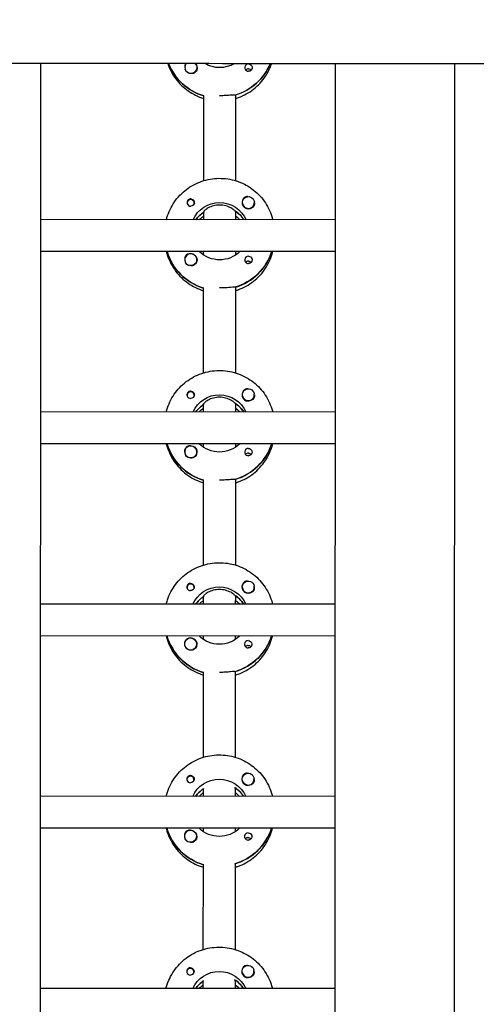
# Model space of a CAD drawing. Units: millimetres. Extents: x -11139 to 14562, y -11456 to 6364.
# Drawn here: x 163 to 392, y -1427 to -933 of the extents above; entities that cross this region are included whole.
import ezdxf

# ---------------------------------------------------------------- set-up
doc = ezdxf.new("R2010")
doc.units = ezdxf.units.MM
doc.header["$LTSCALE"] = 20
doc.layers.add('2d', color=230, linetype='Continuous')
doc.layers.add('EN-Free_Space_Hatch', color=10, linetype='Continuous')

msp = doc.modelspace()

# ---------------------------------------------------------------- hatches: boundary and pattern name
at = {"layer": 'EN-Free_Space_Hatch'}
h = msp.add_hatch(dxfattribs=at)
h.set_pattern_fill('ANSI31', color=1, scale=100)
h.set_pattern_definition([(187.5045, (-6093.53, -6656.65), (41.4667, -314.7805), [])])
edge = h.paths.add_edge_path()
edge.add_arc((-3389.14, -2061.33), 500, 0, 360)
edge = h.paths.add_edge_path()
edge.add_arc((2811.5, -1270), 500, 0, 360)
edge = h.paths.add_edge_path()
edge.add_line((5521.04, -4269.02), (4315.41, -2141.24))
edge.add_line((4315.41, -2141.24), (5185.45, -1648.26))
edge.add_line((5185.45, -1648.26), (6055.49, -1155.28))
edge.add_line((6055.49, -1155.28), (7261.12, -3283.06))
edge.add_arc((6391.08, -3776.04), 1000, 0, 29.53663, ccw=False)
edge.add_arc((6391.08, -3776.04), 1000, -150.46337, 0, ccw=False)
edge = h.paths.add_edge_path()
edge.add_line((11989.07, -3997.86), (9990.06, -2845.2))
edge.add_line((9990.06, -2845.2), (10990.7, -1112.05))
edge.add_line((10990.7, -1112.05), (12988.6, -2265.54))
edge.add_arc((12488.6, -3131.56), 1000, 0, 60, ccw=False)
edge.add_arc((12488.6, -3131.56), 1000, 240.03146, 360, ccw=False)
edge = h.paths.add_edge_path()
edge.add_line((-6093.53, -6656.65), (-7310.93, -8243.45))
edge.add_line((-7310.93, -8243.45), (-9695.62, -6413.91))
edge.add_arc((-9086.92, -5620.51), 1000, 180, 232.50449, ccw=False)
edge.add_arc((-9086.92, -5620.51), 1000, 52.50449, 180, ccw=False)
edge.add_line((-8478.22, -4827.11), (-6093.53, -6656.65))

# ---------------------------------------------------------------- linework, layer by layer
at = {"layer": '2d'}
for p, q in [((172.97, -954.62), (171.99, -2959.29)), ((320.97, -954.79), (319.99, -2959.81)), ((380.97, -954.81), (379.99, -2959.76)), ((245.47, -956.68), (245.47, -956.72)), ((251.47, -956.69), (251.47, -956.73)), ((254.94, -1013.52), (254.96, -970.68)), ((270.96, -970.44), (270.94, -1013.53)), ((270.96, -970.69), (270.96, -970.44)), ((246.66, -1024.78), (246.66, -1025.05)), ((250.21, -1024.79), (250.21, -1025.05)), ((254.93, -1033.16), (254.93, -1029.16)), ((254.93, -1029.16), (254.93, -1029.41)), ((270.93, -1029.17), (270.93, -1028.92)), ((270.93, -1029.17), (270.93, -1033.17)), ((274.43, -1024.52), (274.43, -1024.56)), ((280.43, -1024.53), (280.43, -1024.57)), ((320.93, -1033.2), (172.93, -1033.12)), ((275.02, -1032.99), (275.02, -1033.17)), ((320.92, -1049.2), (172.92, -1049.12)), ((236.61, -1049.34), (236.61, -1049.15)), ((245.42, -1053.27), (245.42, -1053.32)), ((251.42, -1053.28), (251.42, -1053.32)), ((254.92, -1050.92), (254.92, -1049.16)), ((270.92, -1049.17), (270.92, -1050.93)), ((254.89, -1110.11), (254.91, -1067.27)), ((270.91, -1067.03), (270.89, -1110.12)), ((270.91, -1067.28), (270.91, -1067.03)), ((246.61, -1121.37), (246.61, -1121.64)), ((250.16, -1121.38), (250.16, -1121.64)), ((274.38, -1121.11), (274.38, -1121.15)), ((280.38, -1121.12), (280.38, -1121.16)), ((254.88, -1129.75), (254.88, -1125.76)), ((254.88, -1125.76), (254.88, -1126)), ((270.88, -1125.76), (270.88, -1125.51)), ((270.88, -1125.76), (270.88, -1129.76)), ((320.88, -1129.79), (172.88, -1129.71)), ((274.97, -1129.58), (274.97, -1129.76)), ((320.87, -1145.79), (172.87, -1145.71)), ((236.56, -1145.93), (236.56, -1145.75)), ((254.87, -1147.51), (254.87, -1145.75)), ((270.87, -1145.76), (270.87, -1147.52)), ((245.38, -1149.87), (245.38, -1149.91)), ((251.38, -1149.87), (251.38, -1149.91)), ((254.84, -1206.7), (254.86, -1163.86)), ((270.86, -1163.62), (270.84, -1206.71)), ((270.86, -1163.87), (270.86, -1163.62)), ((246.57, -1217.97), (246.57, -1218.23)), ((250.12, -1217.97), (250.12, -1218.24)), ((270.84, -1222.35), (270.84, -1222.11)), ((274.33, -1217.71), (274.33, -1217.75)), ((280.33, -1217.71), (280.33, -1217.75)), ((320.83, -1226.38), (172.83, -1226.31)), ((254.83, -1226.35), (254.84, -1222.35)), ((254.84, -1222.35), (254.84, -1222.6)), ((270.84, -1222.35), (270.83, -1226.35)), ((274.93, -1226.17), (274.93, -1226.36)), ((320.83, -1242.38), (172.83, -1242.31)), ((236.52, -1242.52), (236.52, -1242.34)), ((245.33, -1246.46), (245.33, -1246.5)), ((251.33, -1246.46), (251.33, -1246.5)), ((254.83, -1244.1), (254.83, -1242.35)), ((270.83, -1242.35), (270.83, -1244.11)), ((254.8, -1303.29), (254.82, -1260.45)), ((270.82, -1260.21), (270.8, -1303.3)), ((270.82, -1260.46), (270.82, -1260.21)), ((246.52, -1314.56), (246.52, -1314.83)), ((250.07, -1314.56), (250.07, -1314.83)), ((274.29, -1314.3), (274.29, -1314.34)), ((280.29, -1314.3), (280.29, -1314.34)), ((254.79, -1322.94), (254.79, -1318.94)), ((254.79, -1318.94), (254.79, -1319.19)), ((270.79, -1318.95), (270.79, -1318.7)), ((270.79, -1318.95), (270.79, -1322.94)), ((320.79, -1322.97), (172.79, -1322.9)), ((274.88, -1322.76), (274.88, -1322.95)), ((320.78, -1338.97), (172.78, -1338.9)), ((236.47, -1339.12), (236.47, -1338.93)), ((254.78, -1340.69), (254.78, -1338.94)), ((270.78, -1338.94), (270.78, -1340.7)), ((245.28, -1343.05), (245.28, -1343.09)), ((251.28, -1343.05), (251.28, -1343.09)), ((254.75, -1399.88), (254.77, -1357.04)), ((270.77, -1356.8), (270.75, -1399.89)), ((270.77, -1357.05), (270.77, -1356.8)), ((246.47, -1411.15), (246.47, -1411.42)), ((250.02, -1411.15), (250.02, -1411.42)), ((274.24, -1410.89), (274.24, -1410.93)), ((280.24, -1410.89), (280.24, -1410.93)), ((320.74, -1419.56), (172.74, -1419.49)), ((254.74, -1419.53), (254.74, -1415.53)), ((254.74, -1415.53), (254.74, -1415.78)), ((270.74, -1415.54), (270.74, -1415.29)), ((270.74, -1415.54), (270.74, -1419.54)), ((274.83, -1419.35), (274.83, -1419.54))]:
    msp.add_line(p, q, dxfattribs=at)
at = {"layer": '2d', "extrusion": (0, 0, -1)}
for centre, major_axis, start_param, end_param in [((262.97, -944.82), (-27.5, 0.01), -1.275619, -0.371135), ((248.47, -956.68), (3, 0), -0.628132, 2.513461), ((248.47, -956.71), (3.2, 0), -0.676347, 1.0299), ((262.97, -942.33), (-14.5, 0.01), -2.101806, -1.038711), ((262.97, -944.33), (27.5, -0.01), 0.391897, 1.285261), ((277.46, -956.72), (1.85, 0), -1.570796, -0.251837), ((248.47, -956.73), (-3, 0), -1.386814, -0.628132), ((277.46, -959.15), (1.85, 0), -1.570796, -0.720115), ((248.44, -1024.54), (1.85, 0), -1.318959, 1.570796), ((277.43, -1024.52), (-3, 0), -0.159628, 2.981965), ((262.93, -1038.93), (14.5, -0.01), -2.729813, -0.411779), ((262.92, -1040.92), (14.5, -0.01), -0.986366, -0.58443), ((277.43, -1024.55), (-3.2, 0), -2.600696, -1.570796), ((262.92, -1041.42), (14.5, -0.01), -2.530983, -2.155226), ((262.92, -1041.42), (-27.5, 0.01), -1.275619, -0.295177), ((248.42, -1053.28), (3, 0), -0.628132, 2.513461), ((248.42, -1053.3), (3.2, 0), -1.570796, 1.0299), ((262.93, -1038.93), (-14.5, 0.01), -2.349441, -0.792151), ((262.92, -1040.92), (27.5, -0.01), 0.307125, 1.285261), ((277.41, -1053.32), (1.85, 0), -1.570796, -0.251837), ((277.41, -1055.74), (1.85, 0), -1.570796, -0.720115), ((248.42, -1053.33), (-3, 0), -1.386814, -0.628132), ((277.38, -1121.12), (-3, 0), -0.159628, 2.981965), ((248.39, -1121.13), (1.85, 0), -1.318959, 1.570796), ((262.88, -1135.52), (14.5, -0.01), -2.729813, -0.411779), ((277.38, -1121.14), (-3.2, 0), -2.600696, -1.570796), ((262.88, -1138.01), (14.5, -0.01), -2.530983, -2.155226), ((262.88, -1137.51), (14.5, -0.01), -0.986366, -0.58443), ((262.88, -1138.01), (-27.5, 0.01), -1.275619, -0.295177), ((248.38, -1149.89), (3.2, 0), -1.570796, 1.0299), ((262.88, -1135.52), (-14.5, 0.01), -2.349441, -0.792151), ((262.88, -1137.51), (27.5, -0.01), 0.307125, 1.285261), ((248.38, -1149.87), (3, 0), -0.628132, 2.513461), ((248.38, -1149.92), (-3, 0), -1.386814, -0.628132), ((277.37, -1149.91), (1.85, 0), -1.570796, -0.251837), ((277.37, -1152.33), (1.85, 0), -1.570796, -0.720115), ((248.34, -1217.72), (1.85, 0), -1.318959, 1.570796), ((277.33, -1217.71), (-3, 0), -0.159628, 2.981965), ((262.83, -1232.11), (14.5, -0.01), -2.729813, -0.411779), ((262.83, -1234.1), (14.5, -0.01), -0.986366, -0.58443), ((277.33, -1217.73), (-3.2, 0), -2.600696, -1.570796), ((262.83, -1234.6), (14.5, -0.01), -2.530983, -2.155226), ((262.83, -1234.6), (-27.5, 0.01), -1.275619, -0.295177), ((248.33, -1246.46), (3, 0), -0.628132, 2.513461), ((248.33, -1246.48), (3.2, 0), -1.570796, 1.0299), ((262.83, -1232.11), (-14.5, 0.01), -2.349441, -0.792151), ((262.83, -1234.1), (27.5, -0.01), 0.307125, 1.285261), ((277.32, -1246.5), (1.85, 0), -1.570796, -0.251837), ((248.33, -1246.51), (-3, 0), -1.386814, -0.628132), ((277.32, -1248.93), (1.85, 0), -1.570796, -0.720115), ((277.29, -1314.3), (-3, 0), -0.159628, 2.981965), ((248.3, -1314.31), (1.85, 0), -1.318959, 1.570796), ((262.78, -1328.7), (14.5, -0.01), -2.729813, -0.411779), ((277.29, -1314.32), (-3.2, 0), -2.600696, -1.570796), ((262.78, -1331.19), (14.5, -0.01), -2.530983, -2.155226), ((262.78, -1330.69), (14.5, -0.01), -0.986366, -0.58443), ((262.78, -1331.19), (-27.5, 0.01), -1.275619, -0.295177), ((248.28, -1343.08), (3.2, 0), -1.570796, 1.0299), ((262.78, -1328.7), (-14.5, 0.01), -2.349441, -0.792151), ((262.78, -1330.69), (27.5, -0.01), 0.307125, 1.285261), ((248.28, -1343.05), (3, 0), -0.628132, 2.513461), ((248.28, -1343.1), (-3, 0), -1.386814, -0.628132), ((277.27, -1343.09), (1.85, 0), -1.570796, -0.251837), ((277.27, -1345.52), (1.85, 0), -1.570796, -0.720115), ((248.25, -1410.9), (1.85, 0), -1.318959, 1.570796), ((277.24, -1410.89), (-3, 0), -0.159628, 2.981965), ((262.74, -1425.29), (14.5, -0.01), -2.729813, -0.411779), ((277.24, -1410.91), (-3.2, 0), -2.600696, -1.570796), ((262.74, -1427.78), (14.5, -0.01), -2.530983, -2.155226), ((262.74, -1427.28), (14.5, -0.01), -0.986366, -0.58443)]:
    msp.add_ellipse(centre, major_axis=major_axis, ratio=0.992215, start_param=start_param, end_param=end_param, dxfattribs=at)
at = {"layer": '2d'}
for centre, major_axis, start_param, end_param in [((262.97, -944.82), (-27.5, 0.01), 0.371135, 1.275619), ((248.47, -956.68), (-3, 0), -0.721203, 0.628132), ((248.47, -956.71), (-3.2, 0), -0.677584, -0.540896), ((248.47, -956.68), (-3, 0), -2.513461, -2.421627), ((262.97, -944.33), (27.5, -0.01), -1.275619, -0.391897), ((277.46, -956.72), (-1.85, 0), -1.570796, 1.318959), ((248.47, -956.73), (-3, 0), 0.183982, 0.628132), ((277.46, -959.15), (-1.85, 0), -1.570796, -0.722826), ((248.44, -1024.78), (1.77, 0), -0.159628, 2.981965), ((277.43, -1024.55), (-3.2, 0), -1.0299, 1.570796), ((277.43, -1024.52), (-3, 0), 0.159628, 3.30122), ((248.44, -1024.54), (-1.85, 0), 0.251837, 1.570796), ((248.44, -1024.78), (-1.77, 0), -0.159628, 0.236564), ((248.44, -1024.78), (1.77, 0), -0.236564, -0.159628), ((262.92, -1040.92), (-14.5, 0.01), -2.57265, -2.134363), ((262.92, -1041.42), (-14.5, 0.01), -0.986366, -0.61061), ((262.92, -1043.41), (-14.5, 0.01), -0.986366, -0.792154), ((262.92, -1043.41), (-14.5, 0.01), -2.349438, -2.155226), ((262.92, -1041.42), (-27.5, 0.01), 0.288029, 1.275619), ((248.42, -1053.28), (-3, 0), -2.513461, 0.628132), ((248.42, -1053.33), (-3, 0), 0.183982, 0.628132), ((248.42, -1053.3), (-3.2, 0), -1.570796, -0.540896), ((262.92, -1040.92), (27.5, -0.01), -1.275619, -0.307125), ((277.41, -1053.32), (-1.85, 0), -1.570796, 1.318959), ((277.41, -1055.74), (-1.85, 0), -1.570796, -0.722826), ((248.39, -1121.38), (-1.77, 0), -0.159628, 0.236564), ((248.39, -1121.13), (-1.85, 0), 0.251837, 1.570796), ((248.39, -1121.38), (1.77, 0), -0.159628, 2.981965), ((248.39, -1121.38), (1.77, 0), -0.236564, -0.159628), ((277.38, -1121.14), (-3.2, 0), -1.0299, 1.570796), ((277.38, -1121.12), (-3, 0), 0.159628, 3.30122), ((262.88, -1138.01), (-14.5, 0.01), -0.986366, -0.61061), ((262.88, -1140), (-14.5, 0.01), -0.986366, -0.792154), ((262.88, -1137.51), (-14.5, 0.01), -2.57265, -2.134363), ((262.88, -1140), (-14.5, 0.01), -2.349438, -2.155226), ((262.88, -1138.01), (-27.5, 0.01), 0.288029, 1.275619), ((248.38, -1149.87), (-3, 0), -2.513461, 0.628132), ((248.38, -1149.89), (-3.2, 0), -1.570796, -0.540896), ((262.88, -1137.51), (27.5, -0.01), -1.275619, -0.307125), ((248.38, -1149.92), (-3, 0), 0.183982, 0.628132), ((277.37, -1149.91), (-1.85, 0), -1.570796, 1.318959), ((277.37, -1152.33), (-1.85, 0), -1.570796, -0.722826), ((248.34, -1217.97), (1.77, 0), -0.159628, 2.981965), ((277.33, -1217.73), (-3.2, 0), -1.0299, 1.570796), ((277.33, -1217.71), (-3, 0), 0.159628, 3.30122), ((248.34, -1217.97), (-1.77, 0), -0.159628, 0.236564), ((248.34, -1217.72), (-1.85, 0), 0.251837, 1.570796), ((248.34, -1217.97), (1.77, 0), -0.236564, -0.159628), ((262.83, -1234.1), (-14.5, 0.01), -2.57265, -2.134363), ((262.83, -1234.6), (-14.5, 0.01), -0.986366, -0.61061), ((262.83, -1236.59), (-14.5, 0.01), -0.986366, -0.792154), ((262.83, -1236.59), (-14.5, 0.01), -2.349438, -2.155226), ((262.83, -1234.6), (-27.5, 0.01), 0.288029, 1.275619), ((248.33, -1246.46), (-3, 0), -2.513461, 0.628132), ((248.33, -1246.48), (-3.2, 0), -1.570796, -0.540896), ((262.83, -1234.1), (27.5, -0.01), -1.275619, -0.307125), ((277.32, -1246.5), (-1.85, 0), -1.570796, 1.318959), ((248.33, -1246.51), (-3, 0), 0.183982, 0.628132), ((277.32, -1248.93), (-1.85, 0), -1.570796, -0.722826), ((248.3, -1314.31), (-1.85, 0), 0.251837, 1.570796), ((248.3, -1314.56), (-1.77, 0), -0.159628, 0.236564), ((248.3, -1314.56), (1.77, 0), -0.159628, 2.981965), ((248.3, -1314.56), (1.77, 0), -0.236564, -0.159628), ((277.29, -1314.32), (-3.2, 0), -1.0299, 1.570796), ((277.29, -1314.3), (-3, 0), 0.159628, 3.30122), ((262.78, -1331.19), (-14.5, 0.01), -0.986366, -0.61061), ((262.78, -1330.69), (-14.5, 0.01), -2.57265, -2.134363), ((262.78, -1333.18), (-14.5, 0.01), -0.986366, -0.792154), ((262.78, -1333.18), (-14.5, 0.01), -2.349438, -2.155226), ((262.78, -1331.19), (-27.5, 0.01), 0.288029, 1.275619), ((248.28, -1343.05), (-3, 0), -2.513461, 0.628132), ((248.28, -1343.08), (-3.2, 0), -1.570796, -0.540896), ((262.78, -1330.69), (27.5, -0.01), -1.275619, -0.307125), ((248.28, -1343.1), (-3, 0), 0.183982, 0.628132), ((277.27, -1343.09), (-1.85, 0), -1.570796, 1.318959), ((277.27, -1345.52), (-1.85, 0), -1.570796, -0.722826), ((248.25, -1411.15), (1.77, 0), -0.159628, 2.981965), ((277.24, -1410.91), (-3.2, 0), -1.0299, 1.570796), ((248.25, -1411.15), (-1.77, 0), -0.159628, 0.236564), ((248.25, -1410.9), (-1.85, 0), 0.251837, 1.570796), ((248.25, -1411.15), (1.77, 0), -0.236564, -0.159628), ((262.74, -1427.28), (-14.5, 0.01), -2.57265, -2.134363), ((277.24, -1410.89), (-3, 0), 0.159628, 3.30122), ((262.74, -1427.78), (-14.5, 0.01), -0.986366, -0.61061), ((262.74, -1429.77), (-14.5, 0.01), -0.986366, -0.792154), ((262.74, -1429.77), (-14.5, 0.01), -2.349438, -2.155226)]:
    msp.add_ellipse(centre, major_axis=major_axis, ratio=0.992215, start_param=start_param, end_param=end_param, dxfattribs=at)
for points, knots in [([(873.41, -952.69), (870.09, -952.7), (866.77, -952.72), (853.49, -952.77), (843.52, -952.82), (803.67, -953.02), (773.78, -953.19), (707.65, -953.59), (671.41, -953.83), (602.57, -954.23), (569.97, -954.4), (508.26, -954.64), (479.16, -954.72), (423.34, -954.81), (396.62, -954.82), (341.6, -954.8), (313.3, -954.78), (248.3, -954.72), (211.61, -954.68), (120.31, -954.52), (65.7, -954.35), (-26.41, -953.91), (-63.93, -953.71), (-131.52, -953.51), (-161.59, -953.49), (-223.82, -953.58), (-255.97, -953.71), (-326.58, -954), (-365.02, -954.15), (-439.22, -954.02), (-474.98, -953.74), (-539.74, -952.89), (-568.74, -952.39), (-634.71, -951.25), (-671.68, -950.59), (-732.14, -950.03), (-755.62, -949.95), (-779.11, -950.07)], [0, 0, 0, 0, 10, 10, 40.000012, 40.000012, 130.0004, 130.0004, 239.034331, 239.034331, 337.053917, 337.053917, 424.500722, 424.500722, 504.722374, 504.722374, 589.703064, 589.703064, 699.830132, 699.830132, 863.756921, 863.756921, 976.448914, 976.448914, 1066.8186, 1066.8186, 1163.479608, 1163.479608, 1279.084667, 1279.084667, 1386.621174, 1386.621174, 1473.86625, 1473.86625, 1585.118357, 1585.118357, 1655.819764, 1655.819764, 1655.819764, 1655.819764]), ([(236.88, -954.71), (237.8, -957.45), (239.16, -960.04), (242.64, -964.7), (244.76, -966.76), (249.54, -970.09), (252.18, -971.38), (254.96, -972.22)], [3.4626095, 3.4626095, 3.4626095, 3.4626095, 3.7793546, 3.7793546, 4.0990811, 4.0990811, 4.4162569, 4.4162569, 4.4162569, 4.4162569]), ([(270.96, -972.22), (271.43, -972.08), (271.89, -971.93), (275.11, -970.77), (277.71, -969.33), (282.32, -965.71), (284.33, -963.53), (287.25, -959.13), (288.29, -956.99), (289.04, -954.76)], [5.0075584, 5.0075584, 5.0075584, 5.0075584, 5.0611866, 5.0611866, 5.3819297, 5.3819297, 5.70216, 5.70216, 5.9601194, 5.9601194, 5.9601194, 5.9601194]), ([(245.73, -955.07), (245.65, -955.21), (245.58, -955.35), (245.45, -955.8), (245.42, -956.13), (245.45, -956.53), (245.46, -956.59), (245.47, -956.64)], [-0.4285066, -0.4285066, -0.4285066, -0.4285066, -0.3702947, -0.3702947, -0.2554118, -0.2554118, -0.2367421, -0.2367421, -0.2367421, -0.2367421]), ([(250.12, -959.43), (250.01, -959.5), (249.89, -959.55), (249.49, -959.69), (249.19, -959.73), (248.78, -959.73), (248.66, -959.72), (248.54, -959.7)], [1.5283721, 1.5283721, 1.5283721, 1.5283721, 1.5732284, 1.5732284, 1.6747879, 1.6747879, 1.713878, 1.713878, 1.713878, 1.713878]), ([(279.25, -956.27), (279.31, -956.48), (279.32, -956.69), (279.28, -957.14), (279.21, -957.36), (279.06, -957.67), (279, -957.76), (278.88, -957.91), (278.83, -957.96), (278.73, -958.07), (278.67, -958.12), (278.54, -958.23), (278.45, -958.28), (278.18, -958.43), (277.98, -958.5), (277.67, -958.55), (277.57, -958.56), (277.46, -958.56)], [0.3983341, 0.3983341, 0.3983341, 0.3983341, 0.4632988, 0.4632988, 0.5330171, 0.5330171, 0.5659175, 0.5659175, 0.5887918, 0.5887918, 0.6110803, 0.6110803, 0.6412641, 0.6412641, 0.7042404, 0.7042404, 0.7359678, 0.7359678, 0.7359678, 0.7359678]), ([(270.7, -970.51), (270.61, -970.49), (270.49, -970.48), (269.94, -970.47), (269.32, -970.52), (267.91, -970.64), (267.01, -970.71), (265.04, -970.83), (263.97, -970.87), (262.96, -970.87)], [-2.229842, -2.229842, -2.229842, -2.229842, -2.122712, -2.122712, -1.819422, -1.819422, -1.516212, -1.516212, -1.213001, -1.213001, -1.213001, -1.213001]), ([(236.22, -1033.15), (236.39, -1032.45), (236.59, -1031.76), (237.74, -1028.31), (239.11, -1025.69), (242.61, -1021.02), (244.74, -1018.96), (249.54, -1015.62), (252.21, -1014.33), (257.83, -1012.65), (260.78, -1012.27), (266.65, -1012.44), (269.57, -1012.99), (275.09, -1014.99), (277.69, -1016.43), (282.3, -1020.05), (284.3, -1022.23), (287.52, -1027.11), (288.74, -1029.81), (289.54, -1032.81), (289.59, -1032.99), (289.64, -1033.18)], [3.381997, 3.381997, 3.381997, 3.381997, 3.461097, 3.461097, 3.780317, 3.780317, 4.100044, 4.100044, 4.420379, 4.420379, 4.741187, 4.741187, 5.062149, 5.062149, 5.382892, 5.382892, 5.703123, 5.703123, 6.022743, 6.022743, 6.043743, 6.043743, 6.043743, 6.043743]), ([(248.44, -1022.7), (248.33, -1022.7), (248.23, -1022.71), (247.92, -1022.77), (247.72, -1022.84), (247.44, -1022.99), (247.36, -1023.05), (247.22, -1023.15), (247.17, -1023.2), (247.06, -1023.31), (247.01, -1023.37), (246.9, -1023.51), (246.84, -1023.61), (246.68, -1023.91), (246.62, -1024.13), (246.57, -1024.57), (246.59, -1024.78), (246.64, -1024.99)], [-0.7359678, -0.7359678, -0.7359678, -0.7359678, -0.7042404, -0.7042404, -0.6412641, -0.6412641, -0.6110803, -0.6110803, -0.5887918, -0.5887918, -0.5659175, -0.5659175, -0.5330171, -0.5330171, -0.4632988, -0.4632988, -0.3983341, -0.3983341, -0.3983341, -0.3983341]), ([(248.44, -1022.7), (248.54, -1022.7), (248.63, -1022.71), (248.79, -1022.73), (248.84, -1022.74), (248.9, -1022.76)], [0.73596784, 0.73596784, 0.73596784, 0.73596784, 0.76566083, 0.76566083, 0.78261584, 0.78261584, 0.78261584, 0.78261584]), ([(277.15, -1021.56), (277.1, -1021.56), (277.05, -1021.55), (276.71, -1021.54), (276.41, -1021.57), (276.01, -1021.71), (275.89, -1021.76), (275.78, -1021.83)], [-1.6906296, -1.6906296, -1.6906296, -1.6906296, -1.6747879, -1.6747879, -1.5732284, -1.5732284, -1.5283721, -1.5283721, -1.5283721, -1.5283721]), ([(262.93, -1025.78), (261.9, -1025.78), (260.82, -1025.93), (258.86, -1026.45), (257.97, -1026.83), (256.57, -1027.59), (255.96, -1028.03), (255.14, -1028.76), (254.93, -1029.04), (254.93, -1029.16)], [-1.236465, -1.236465, -1.236465, -1.236465, -0.928016, -0.928016, -0.619567, -0.619567, -0.309783, -0.309783, 0, 0, 0, 0]), ([(270.68, -1028.76), (270.58, -1028.65), (270.46, -1028.53), (269.9, -1028.04), (269.29, -1027.6), (267.89, -1026.84), (267.01, -1026.46), (265.04, -1025.93), (263.96, -1025.78), (262.93, -1025.78)], [-2.274968, -2.274968, -2.274968, -2.274968, -2.163147, -2.163147, -1.853363, -1.853363, -1.544914, -1.544914, -1.236465, -1.236465, -1.236465, -1.236465]), ([(280.43, -1024.64), (280.44, -1024.7), (280.44, -1024.75), (280.48, -1025.15), (280.45, -1025.47), (280.31, -1025.91), (280.25, -1026.05), (280.17, -1026.19)], [2.18776, 2.18776, 2.18776, 2.18776, 2.2069297, 2.2069297, 2.3218125, 2.3218125, 2.3800245, 2.3800245, 2.3800245, 2.3800245]), ([(236.21, -1049.15), (236.38, -1049.86), (236.58, -1050.55), (237.73, -1054), (239.1, -1056.62), (242.59, -1061.29), (244.72, -1063.35), (249.49, -1066.69), (252.13, -1067.97), (254.91, -1068.81)], [3.381033, 3.381033, 3.381033, 3.381033, 3.460135, 3.460135, 3.779355, 3.779355, 4.099081, 4.099081, 4.416257, 4.416257, 4.416257, 4.416257]), ([(245.68, -1051.66), (245.6, -1051.8), (245.54, -1051.94), (245.4, -1052.39), (245.37, -1052.72), (245.41, -1053.12), (245.41, -1053.18), (245.42, -1053.23)], [-0.4285066, -0.4285066, -0.4285066, -0.4285066, -0.3702947, -0.3702947, -0.2554118, -0.2554118, -0.2367421, -0.2367421, -0.2367421, -0.2367421]), ([(270.91, -1068.82), (271.38, -1068.67), (271.85, -1068.52), (275.07, -1067.36), (277.67, -1065.92), (282.27, -1062.3), (284.28, -1060.12), (287.51, -1055.25), (288.73, -1052.55), (289.54, -1049.55), (289.58, -1049.37), (289.63, -1049.18)], [5.007558, 5.007558, 5.007558, 5.007558, 5.061187, 5.061187, 5.38193, 5.38193, 5.70216, 5.70216, 6.02178, 6.02178, 6.042782, 6.042782, 6.042782, 6.042782]), ([(279.21, -1052.86), (279.26, -1053.07), (279.28, -1053.28), (279.23, -1053.73), (279.17, -1053.95), (279.01, -1054.26), (278.95, -1054.35), (278.84, -1054.5), (278.79, -1054.55), (278.68, -1054.66), (278.63, -1054.71), (278.49, -1054.82), (278.41, -1054.87), (278.13, -1055.02), (277.93, -1055.09), (277.62, -1055.14), (277.52, -1055.15), (277.41, -1055.15)], [0.3983341, 0.3983341, 0.3983341, 0.3983341, 0.4632988, 0.4632988, 0.5330171, 0.5330171, 0.5659175, 0.5659175, 0.5887918, 0.5887918, 0.6110803, 0.6110803, 0.6412641, 0.6412641, 0.7042404, 0.7042404, 0.7359678, 0.7359678, 0.7359678, 0.7359678]), ([(250.07, -1056.02), (249.96, -1056.09), (249.84, -1056.14), (249.44, -1056.29), (249.14, -1056.33), (248.73, -1056.32), (248.61, -1056.31), (248.5, -1056.29)], [1.5283721, 1.5283721, 1.5283721, 1.5283721, 1.5732284, 1.5732284, 1.6747879, 1.6747879, 1.713878, 1.713878, 1.713878, 1.713878]), ([(270.66, -1067.1), (270.56, -1067.09), (270.44, -1067.07), (269.89, -1067.06), (269.28, -1067.11), (267.86, -1067.23), (266.97, -1067.31), (265, -1067.42), (263.92, -1067.46), (262.91, -1067.46)], [-2.229842, -2.229842, -2.229842, -2.229842, -2.122712, -2.122712, -1.819422, -1.819422, -1.516212, -1.516212, -1.213001, -1.213001, -1.213001, -1.213001]), ([(236.17, -1129.75), (236.34, -1129.04), (236.55, -1128.35), (237.7, -1124.9), (239.07, -1122.29), (242.56, -1117.61), (244.69, -1115.56), (249.49, -1112.21), (252.17, -1110.92), (257.79, -1109.25), (260.73, -1108.86), (266.6, -1109.03), (269.53, -1109.58), (275.05, -1111.58), (277.64, -1113.02), (282.25, -1116.64), (284.26, -1118.82), (287.48, -1123.7), (288.69, -1126.4), (289.5, -1129.4), (289.54, -1129.59), (289.59, -1129.77)], [3.381997, 3.381997, 3.381997, 3.381997, 3.461097, 3.461097, 3.780317, 3.780317, 4.100044, 4.100044, 4.420379, 4.420379, 4.741187, 4.741187, 5.062149, 5.062149, 5.382892, 5.382892, 5.703123, 5.703123, 6.022743, 6.022743, 6.043743, 6.043743, 6.043743, 6.043743]), ([(277.1, -1118.15), (277.05, -1118.15), (277.01, -1118.14), (276.66, -1118.13), (276.36, -1118.16), (275.96, -1118.3), (275.85, -1118.35), (275.73, -1118.42)], [-1.6906296, -1.6906296, -1.6906296, -1.6906296, -1.6747879, -1.6747879, -1.5732284, -1.5732284, -1.5283721, -1.5283721, -1.5283721, -1.5283721]), ([(248.39, -1119.29), (248.28, -1119.29), (248.18, -1119.3), (247.87, -1119.36), (247.67, -1119.43), (247.4, -1119.58), (247.31, -1119.64), (247.18, -1119.75), (247.12, -1119.8), (247.02, -1119.9), (246.97, -1119.96), (246.85, -1120.11), (246.79, -1120.2), (246.64, -1120.5), (246.57, -1120.72), (246.53, -1121.16), (246.54, -1121.38), (246.6, -1121.58)], [-0.7359678, -0.7359678, -0.7359678, -0.7359678, -0.7042404, -0.7042404, -0.6412641, -0.6412641, -0.6110803, -0.6110803, -0.5887918, -0.5887918, -0.5659175, -0.5659175, -0.5330171, -0.5330171, -0.4632988, -0.4632988, -0.3983341, -0.3983341, -0.3983341, -0.3983341]), ([(248.39, -1119.29), (248.49, -1119.29), (248.59, -1119.3), (248.74, -1119.32), (248.8, -1119.34), (248.85, -1119.35)], [0.73596784, 0.73596784, 0.73596784, 0.73596784, 0.76566083, 0.76566083, 0.78261583, 0.78261583, 0.78261583, 0.78261583]), ([(262.88, -1122.37), (261.86, -1122.37), (260.77, -1122.52), (258.81, -1123.05), (257.92, -1123.42), (256.53, -1124.18), (255.92, -1124.62), (255.09, -1125.35), (254.88, -1125.63), (254.88, -1125.76)], [-1.236465, -1.236465, -1.236465, -1.236465, -0.928016, -0.928016, -0.619567, -0.619567, -0.309783, -0.309783, 0, 0, 0, 0]), ([(270.63, -1125.35), (270.53, -1125.24), (270.41, -1125.12), (269.85, -1124.63), (269.24, -1124.19), (267.84, -1123.43), (266.96, -1123.05), (264.99, -1122.52), (263.91, -1122.38), (262.88, -1122.37)], [-2.274968, -2.274968, -2.274968, -2.274968, -2.163147, -2.163147, -1.853363, -1.853363, -1.544914, -1.544914, -1.236465, -1.236465, -1.236465, -1.236465]), ([(280.38, -1121.23), (280.39, -1121.29), (280.4, -1121.35), (280.43, -1121.74), (280.4, -1122.06), (280.27, -1122.5), (280.2, -1122.64), (280.12, -1122.78)], [2.18776, 2.18776, 2.18776, 2.18776, 2.2069297, 2.2069297, 2.3218125, 2.3218125, 2.3800245, 2.3800245, 2.3800245, 2.3800245]), ([(236.16, -1145.75), (236.34, -1146.45), (236.54, -1147.14), (237.68, -1150.59), (239.05, -1153.21), (242.54, -1157.88), (244.67, -1159.94), (249.44, -1163.28), (252.09, -1164.56), (254.86, -1165.4)], [3.381033, 3.381033, 3.381033, 3.381033, 3.460135, 3.460135, 3.779355, 3.779355, 4.099081, 4.099081, 4.416257, 4.416257, 4.416257, 4.416257]), ([(270.86, -1165.41), (271.33, -1165.27), (271.8, -1165.11), (275.02, -1163.95), (277.62, -1162.51), (282.23, -1158.89), (284.24, -1156.71), (287.46, -1151.84), (288.68, -1149.14), (289.49, -1146.14), (289.54, -1145.96), (289.58, -1145.77)], [5.007558, 5.007558, 5.007558, 5.007558, 5.061187, 5.061187, 5.38193, 5.38193, 5.70216, 5.70216, 6.02178, 6.02178, 6.042782, 6.042782, 6.042782, 6.042782]), ([(245.63, -1148.26), (245.55, -1148.39), (245.49, -1148.53), (245.35, -1148.98), (245.32, -1149.31), (245.36, -1149.71), (245.37, -1149.77), (245.38, -1149.82)], [-0.4285066, -0.4285066, -0.4285066, -0.4285066, -0.3702947, -0.3702947, -0.2554118, -0.2554118, -0.2367421, -0.2367421, -0.2367421, -0.2367421]), ([(250.02, -1152.61), (249.91, -1152.68), (249.79, -1152.74), (249.39, -1152.88), (249.09, -1152.92), (248.68, -1152.91), (248.57, -1152.9), (248.45, -1152.88)], [1.5283721, 1.5283721, 1.5283721, 1.5283721, 1.5732284, 1.5732284, 1.6747879, 1.6747879, 1.713878, 1.713878, 1.713878, 1.713878]), ([(279.16, -1149.45), (279.21, -1149.66), (279.23, -1149.87), (279.19, -1150.32), (279.12, -1150.55), (278.96, -1150.85), (278.9, -1150.94), (278.79, -1151.09), (278.74, -1151.15), (278.63, -1151.25), (278.58, -1151.3), (278.44, -1151.41), (278.36, -1151.47), (278.09, -1151.62), (277.89, -1151.68), (277.58, -1151.74), (277.47, -1151.74), (277.37, -1151.74)], [0.3983341, 0.3983341, 0.3983341, 0.3983341, 0.4632988, 0.4632988, 0.5330171, 0.5330171, 0.5659175, 0.5659175, 0.5887918, 0.5887918, 0.6110803, 0.6110803, 0.6412641, 0.6412641, 0.7042404, 0.7042404, 0.7359678, 0.7359678, 0.7359678, 0.7359678]), ([(270.61, -1163.69), (270.52, -1163.68), (270.4, -1163.67), (269.84, -1163.65), (269.23, -1163.7), (267.81, -1163.82), (266.92, -1163.9), (264.95, -1164.01), (263.88, -1164.05), (262.86, -1164.05)], [-2.229842, -2.229842, -2.229842, -2.229842, -2.122712, -2.122712, -1.819422, -1.819422, -1.516212, -1.516212, -1.213001, -1.213001, -1.213001, -1.213001]), ([(236.12, -1226.34), (236.3, -1225.64), (236.5, -1224.94), (237.65, -1221.49), (239.02, -1218.88), (242.52, -1214.2), (244.64, -1212.15), (249.45, -1208.8), (252.12, -1207.51), (257.74, -1205.84), (260.69, -1205.45), (266.56, -1205.62), (269.48, -1206.17), (275, -1208.17), (277.6, -1209.61), (282.2, -1213.24), (284.21, -1215.42), (287.43, -1220.29), (288.64, -1222.99), (289.45, -1225.99), (289.5, -1226.18), (289.54, -1226.36)], [3.381997, 3.381997, 3.381997, 3.381997, 3.461097, 3.461097, 3.780317, 3.780317, 4.100044, 4.100044, 4.420379, 4.420379, 4.741187, 4.741187, 5.062149, 5.062149, 5.382892, 5.382892, 5.703123, 5.703123, 6.022743, 6.022743, 6.043743, 6.043743, 6.043743, 6.043743]), ([(248.34, -1215.88), (248.24, -1215.88), (248.13, -1215.89), (247.82, -1215.95), (247.62, -1216.02), (247.35, -1216.17), (247.27, -1216.23), (247.13, -1216.34), (247.07, -1216.39), (246.97, -1216.49), (246.92, -1216.55), (246.81, -1216.7), (246.75, -1216.79), (246.59, -1217.09), (246.52, -1217.31), (246.48, -1217.75), (246.5, -1217.97), (246.55, -1218.17)], [-0.7359678, -0.7359678, -0.7359678, -0.7359678, -0.7042404, -0.7042404, -0.6412641, -0.6412641, -0.6110803, -0.6110803, -0.5887918, -0.5887918, -0.5659175, -0.5659175, -0.5330171, -0.5330171, -0.4632988, -0.4632988, -0.3983341, -0.3983341, -0.3983341, -0.3983341]), ([(248.34, -1215.88), (248.44, -1215.88), (248.54, -1215.89), (248.69, -1215.92), (248.75, -1215.93), (248.8, -1215.94)], [0.73596784, 0.73596784, 0.73596784, 0.73596784, 0.76566083, 0.76566083, 0.78261583, 0.78261583, 0.78261583, 0.78261583]), ([(277.05, -1214.74), (277.01, -1214.74), (276.96, -1214.74), (276.62, -1214.72), (276.32, -1214.75), (275.92, -1214.89), (275.8, -1214.94), (275.69, -1215.01)], [-1.6906296, -1.6906296, -1.6906296, -1.6906296, -1.6747879, -1.6747879, -1.5732284, -1.5732284, -1.5283721, -1.5283721, -1.5283721, -1.5283721]), ([(262.84, -1218.97), (261.81, -1218.97), (260.73, -1219.11), (258.76, -1219.64), (257.88, -1220.02), (256.48, -1220.78), (255.87, -1221.21), (255.05, -1221.94), (254.84, -1222.22), (254.84, -1222.35)], [-1.236465, -1.236465, -1.236465, -1.236465, -0.928016, -0.928016, -0.619567, -0.619567, -0.309783, -0.309783, 0, 0, 0, 0]), ([(270.58, -1221.94), (270.48, -1221.83), (270.36, -1221.71), (269.8, -1221.22), (269.19, -1220.78), (267.8, -1220.02), (266.91, -1219.64), (264.95, -1219.11), (263.87, -1218.97), (262.84, -1218.97)], [-2.274968, -2.274968, -2.274968, -2.274968, -2.163147, -2.163147, -1.853363, -1.853363, -1.544914, -1.544914, -1.236465, -1.236465, -1.236465, -1.236465]), ([(280.33, -1217.82), (280.34, -1217.88), (280.35, -1217.94), (280.39, -1218.33), (280.36, -1218.65), (280.22, -1219.09), (280.16, -1219.24), (280.08, -1219.37)], [2.18776, 2.18776, 2.18776, 2.18776, 2.2069297, 2.2069297, 2.3218125, 2.3218125, 2.3800245, 2.3800245, 2.3800245, 2.3800245]), ([(236.12, -1242.34), (236.29, -1243.04), (236.49, -1243.73), (237.64, -1247.18), (239, -1249.8), (242.5, -1254.48), (244.62, -1256.53), (249.4, -1259.87), (252.04, -1261.15), (254.82, -1261.99)], [3.381033, 3.381033, 3.381033, 3.381033, 3.460135, 3.460135, 3.779355, 3.779355, 4.099081, 4.099081, 4.416257, 4.416257, 4.416257, 4.416257]), ([(245.59, -1244.85), (245.51, -1244.98), (245.44, -1245.12), (245.31, -1245.57), (245.28, -1245.9), (245.31, -1246.3), (245.32, -1246.36), (245.33, -1246.42)], [-0.4285066, -0.4285066, -0.4285066, -0.4285066, -0.3702947, -0.3702947, -0.2554118, -0.2554118, -0.2367421, -0.2367421, -0.2367421, -0.2367421]), ([(270.82, -1262), (271.29, -1261.86), (271.75, -1261.7), (274.97, -1260.54), (277.57, -1259.1), (282.18, -1255.48), (284.19, -1253.3), (287.42, -1248.43), (288.63, -1245.74), (289.44, -1242.73), (289.49, -1242.55), (289.54, -1242.36)], [5.007558, 5.007558, 5.007558, 5.007558, 5.061187, 5.061187, 5.38193, 5.38193, 5.70216, 5.70216, 6.02178, 6.02178, 6.042782, 6.042782, 6.042782, 6.042782]), ([(279.11, -1246.04), (279.17, -1246.25), (279.18, -1246.47), (279.14, -1246.91), (279.07, -1247.14), (278.92, -1247.44), (278.86, -1247.53), (278.74, -1247.68), (278.69, -1247.74), (278.59, -1247.84), (278.53, -1247.89), (278.4, -1248), (278.31, -1248.06), (278.04, -1248.21), (277.84, -1248.28), (277.53, -1248.33), (277.42, -1248.34), (277.32, -1248.33)], [0.3983341, 0.3983341, 0.3983341, 0.3983341, 0.4632988, 0.4632988, 0.5330171, 0.5330171, 0.5659175, 0.5659175, 0.5887918, 0.5887918, 0.6110803, 0.6110803, 0.6412641, 0.6412641, 0.7042404, 0.7042404, 0.7359678, 0.7359678, 0.7359678, 0.7359678]), ([(249.98, -1249.21), (249.86, -1249.27), (249.75, -1249.33), (249.34, -1249.47), (249.05, -1249.51), (248.64, -1249.5), (248.52, -1249.49), (248.4, -1249.47)], [1.5283721, 1.5283721, 1.5283721, 1.5283721, 1.5732284, 1.5732284, 1.6747879, 1.6747879, 1.713878, 1.713878, 1.713878, 1.713878]), ([(270.56, -1260.29), (270.47, -1260.27), (270.35, -1260.26), (269.8, -1260.24), (269.18, -1260.29), (267.77, -1260.41), (266.87, -1260.49), (264.9, -1260.6), (263.83, -1260.64), (262.82, -1260.64)], [-2.229842, -2.229842, -2.229842, -2.229842, -2.122712, -2.122712, -1.819422, -1.819422, -1.516212, -1.516212, -1.213001, -1.213001, -1.213001, -1.213001]), ([(236.08, -1322.93), (236.25, -1322.23), (236.45, -1321.53), (237.6, -1318.08), (238.97, -1315.47), (242.47, -1310.79), (244.6, -1308.74), (249.4, -1305.39), (252.07, -1304.1), (257.69, -1302.43), (260.64, -1302.04), (266.51, -1302.21), (269.43, -1302.76), (274.95, -1304.76), (277.55, -1306.2), (282.15, -1309.83), (284.16, -1312.01), (287.38, -1316.88), (288.6, -1319.58), (289.4, -1322.58), (289.45, -1322.77), (289.5, -1322.95)], [3.381997, 3.381997, 3.381997, 3.381997, 3.461097, 3.461097, 3.780317, 3.780317, 4.100044, 4.100044, 4.420379, 4.420379, 4.741187, 4.741187, 5.062149, 5.062149, 5.382892, 5.382892, 5.703123, 5.703123, 6.022743, 6.022743, 6.043743, 6.043743, 6.043743, 6.043743]), ([(248.3, -1312.48), (248.19, -1312.48), (248.09, -1312.49), (247.77, -1312.54), (247.58, -1312.61), (247.3, -1312.76), (247.22, -1312.82), (247.08, -1312.93), (247.03, -1312.98), (246.92, -1313.08), (246.87, -1313.14), (246.76, -1313.29), (246.7, -1313.38), (246.54, -1313.68), (246.48, -1313.9), (246.43, -1314.34), (246.45, -1314.56), (246.5, -1314.77)], [-0.7359678, -0.7359678, -0.7359678, -0.7359678, -0.7042404, -0.7042404, -0.6412641, -0.6412641, -0.6110803, -0.6110803, -0.5887918, -0.5887918, -0.5659175, -0.5659175, -0.5330171, -0.5330171, -0.4632988, -0.4632988, -0.3983341, -0.3983341, -0.3983341, -0.3983341]), ([(248.3, -1312.48), (248.4, -1312.47), (248.49, -1312.48), (248.65, -1312.51), (248.7, -1312.52), (248.76, -1312.53)], [0.73596784, 0.73596784, 0.73596784, 0.73596784, 0.76566083, 0.76566083, 0.78261583, 0.78261583, 0.78261583, 0.78261583]), ([(277.01, -1311.34), (276.96, -1311.33), (276.91, -1311.33), (276.57, -1311.31), (276.27, -1311.34), (275.87, -1311.48), (275.75, -1311.53), (275.64, -1311.6)], [-1.6906296, -1.6906296, -1.6906296, -1.6906296, -1.6747879, -1.6747879, -1.5732283, -1.5732283, -1.5283721, -1.5283721, -1.5283721, -1.5283721]), ([(280.29, -1314.42), (280.29, -1314.47), (280.3, -1314.53), (280.34, -1314.92), (280.31, -1315.24), (280.17, -1315.68), (280.11, -1315.83), (280.03, -1315.96)], [2.18776, 2.18776, 2.18776, 2.18776, 2.2069297, 2.2069297, 2.3218125, 2.3218125, 2.3800245, 2.3800245, 2.3800245, 2.3800245]), ([(236.07, -1338.93), (236.24, -1339.63), (236.44, -1340.32), (237.59, -1343.77), (238.96, -1346.39), (242.45, -1351.07), (244.58, -1353.13), (249.35, -1356.46), (251.99, -1357.74), (254.77, -1358.58)], [3.381033, 3.381033, 3.381033, 3.381033, 3.460135, 3.460135, 3.779355, 3.779355, 4.099081, 4.099081, 4.416257, 4.416257, 4.416257, 4.416257]), ([(270.77, -1358.59), (271.24, -1358.45), (271.71, -1358.29), (274.93, -1357.13), (277.53, -1355.69), (282.13, -1352.07), (284.14, -1349.9), (287.37, -1345.02), (288.59, -1342.33), (289.4, -1339.33), (289.44, -1339.14), (289.49, -1338.95)], [5.007558, 5.007558, 5.007558, 5.007558, 5.061187, 5.061187, 5.38193, 5.38193, 5.70216, 5.70216, 6.02178, 6.02178, 6.042782, 6.042782, 6.042782, 6.042782]), ([(245.54, -1341.44), (245.46, -1341.57), (245.4, -1341.72), (245.26, -1342.16), (245.23, -1342.49), (245.27, -1342.89), (245.27, -1342.95), (245.28, -1343.01)], [-0.4285066, -0.4285066, -0.4285066, -0.4285066, -0.3702947, -0.3702947, -0.2554118, -0.2554118, -0.2367421, -0.2367421, -0.2367421, -0.2367421]), ([(249.93, -1345.8), (249.82, -1345.86), (249.7, -1345.92), (249.3, -1346.06), (249, -1346.1), (248.59, -1346.09), (248.47, -1346.08), (248.36, -1346.07)], [1.5283721, 1.5283721, 1.5283721, 1.5283721, 1.5732284, 1.5732284, 1.6747879, 1.6747879, 1.713878, 1.713878, 1.713878, 1.713878]), ([(279.07, -1342.63), (279.12, -1342.84), (279.14, -1343.06), (279.09, -1343.5), (279.02, -1343.73), (278.87, -1344.03), (278.81, -1344.12), (278.7, -1344.27), (278.65, -1344.33), (278.54, -1344.44), (278.49, -1344.49), (278.35, -1344.59), (278.27, -1344.65), (277.99, -1344.8), (277.79, -1344.87), (277.48, -1344.92), (277.38, -1344.93), (277.27, -1344.93)], [0.3983341, 0.3983341, 0.3983341, 0.3983341, 0.4632988, 0.4632988, 0.5330171, 0.5330171, 0.5659175, 0.5659175, 0.5887918, 0.5887918, 0.6110803, 0.6110803, 0.6412641, 0.6412641, 0.7042404, 0.7042404, 0.7359678, 0.7359678, 0.7359678, 0.7359678]), ([(236.03, -1419.52), (236.2, -1418.82), (236.41, -1418.12), (237.56, -1414.67), (238.92, -1412.06), (242.42, -1407.39), (244.55, -1405.33), (249.35, -1401.98), (252.02, -1400.7), (257.65, -1399.02), (260.59, -1398.63), (266.46, -1398.8), (269.39, -1399.36), (274.91, -1401.35), (277.5, -1402.8), (282.11, -1406.42), (284.12, -1408.6), (287.34, -1413.48), (288.55, -1416.17), (289.36, -1419.17), (289.4, -1419.36), (289.45, -1419.55)], [3.381997, 3.381997, 3.381997, 3.381997, 3.461097, 3.461097, 3.780317, 3.780317, 4.100044, 4.100044, 4.420379, 4.420379, 4.741187, 4.741187, 5.062149, 5.062149, 5.382892, 5.382892, 5.703123, 5.703123, 6.022743, 6.022743, 6.043743, 6.043743, 6.043743, 6.043743]), ([(248.25, -1409.07), (248.14, -1409.07), (248.04, -1409.08), (247.73, -1409.13), (247.53, -1409.2), (247.26, -1409.35), (247.17, -1409.41), (247.04, -1409.52), (246.98, -1409.57), (246.88, -1409.68), (246.83, -1409.73), (246.71, -1409.88), (246.65, -1409.97), (246.5, -1410.27), (246.43, -1410.49), (246.39, -1410.93), (246.4, -1411.15), (246.46, -1411.36)], [-0.7359678, -0.7359678, -0.7359678, -0.7359678, -0.7042404, -0.7042404, -0.6412641, -0.6412641, -0.6110803, -0.6110803, -0.5887918, -0.5887918, -0.5659175, -0.5659175, -0.5330171, -0.5330171, -0.4632988, -0.4632988, -0.3983341, -0.3983341, -0.3983341, -0.3983341]), ([(248.25, -1409.07), (248.35, -1409.07), (248.45, -1409.07), (248.6, -1409.1), (248.66, -1409.11), (248.71, -1409.12)], [0.73596784, 0.73596784, 0.73596784, 0.73596784, 0.76566083, 0.76566083, 0.78261583, 0.78261583, 0.78261583, 0.78261583]), ([(276.96, -1407.93), (276.91, -1407.92), (276.87, -1407.92), (276.52, -1407.9), (276.22, -1407.94), (275.82, -1408.07), (275.7, -1408.13), (275.59, -1408.19)], [-1.6906296, -1.6906296, -1.6906296, -1.6906296, -1.6747879, -1.6747879, -1.5732284, -1.5732284, -1.5283721, -1.5283721, -1.5283721, -1.5283721]), ([(280.24, -1411.01), (280.25, -1411.06), (280.26, -1411.12), (280.29, -1411.51), (280.26, -1411.83), (280.13, -1412.27), (280.06, -1412.42), (279.98, -1412.55)], [2.18776, 2.18776, 2.18776, 2.18776, 2.2069297, 2.2069297, 2.3218125, 2.3218125, 2.3800245, 2.3800245, 2.3800245, 2.3800245])]:
    msp.add_open_spline(points, degree=3, knots=knots, dxfattribs=at)
for points in [[(277, -958.5), (277.15, -958.54), (277.31, -958.56), (277.46, -958.56)], [(270.96, -970.69), (270.96, -970.69), (270.96, -970.69), (270.96, -970.69)], [(289.25, -1049.18), (289.25, -1049.18), (289.25, -1049.18), (289.25, -1049.18)], [(276.95, -1055.09), (277.1, -1055.13), (277.26, -1055.15), (277.41, -1055.15)], [(270.91, -1067.28), (270.91, -1067.28), (270.91, -1067.28), (270.91, -1067.28)], [(289.2, -1145.77), (289.2, -1145.77), (289.2, -1145.77), (289.2, -1145.77)], [(276.91, -1151.68), (277.06, -1151.72), (277.21, -1151.74), (277.37, -1151.74)], [(270.86, -1163.87), (270.86, -1163.87), (270.86, -1163.87), (270.86, -1163.87)], [(289.16, -1242.36), (289.16, -1242.36), (289.16, -1242.36), (289.16, -1242.36)], [(276.86, -1248.28), (277.01, -1248.31), (277.17, -1248.33), (277.32, -1248.33)], [(270.82, -1260.46), (270.82, -1260.46), (270.82, -1260.46), (270.82, -1260.46)], [(289.11, -1338.95), (289.11, -1338.95), (289.11, -1338.95), (289.11, -1338.95)], [(276.81, -1344.87), (276.96, -1344.91), (277.12, -1344.93), (277.27, -1344.93)], [(270.77, -1357.05), (270.77, -1357.05), (270.77, -1357.05), (270.77, -1357.05)]]:
    msp.add_open_spline(points, degree=3, dxfattribs=at)

doc.saveas('drawing.dxf')
